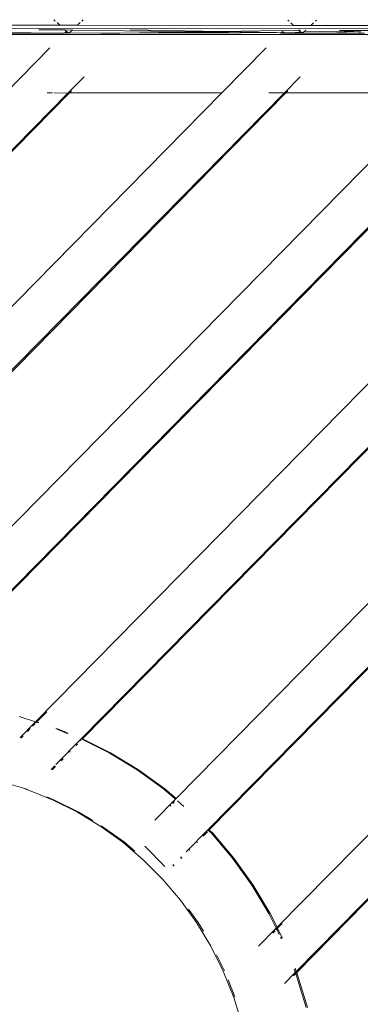
# Model space of a CAD drawing. Units: inches. Extents: x 0 to 14.9, y 0 to 15.3.
# Drawn here: x 5.2 to 5.3, y 5.7 to 6 of the extents above; entities that cross this region are included whole.
import ezdxf

# ---------------------------------------------------------------- set-up
doc = ezdxf.new("R2010")
doc.units = ezdxf.units.IN
doc.header["$LTSCALE"] = 0.03937
doc.header["$MEASUREMENT"] = 0
doc.layers.get('0').update_dxf_attribs({"lineweight": 0})

msp = doc.modelspace()

# ---------------------------------------------------------------- linework, layer by layer
for p, q in [((5.1886, 6.03787), (5.23436, 6.03783)), ((5.2328, 6.03929), (5.2323, 6.03976)), ((5.23436, 6.03783), (5.2334, 6.03873)), ((5.23436, 6.03783), (5.24055, 6.03783)), ((5.24055, 6.03783), (5.24151, 6.03873)), ((5.24055, 6.03783), (5.31647, 6.03776)), ((5.2421, 6.03929), (5.24259, 6.03975)), ((5.31486, 6.03928), (5.31446, 6.03965)), ((5.31647, 6.03776), (5.3155, 6.03867)), ((5.32251, 6.03775), (5.32348, 6.03867)), ((5.32413, 6.03927), (5.32452, 6.03964)), ((5.44768, 6.03463), (5.09468, 6.03452)), ((5.44751, 6.03652), (5.18864, 6.03664)), ((5.18899, 6.0356), (5.23594, 6.03498)), ((5.23594, 6.03498), (5.21211, 6.03498)), ((5.22699, 6.03621), (5.23609, 6.0362)), ((5.23609, 6.03513), (5.23594, 6.03498)), ((5.2368, 6.03556), (5.23609, 6.0362)), ((5.23609, 6.0362), (5.23874, 6.03613)), ((5.23644, 6.03549), (5.23609, 6.03513)), ((5.23643, 6.03498), (5.23609, 6.03513)), ((5.23658, 6.03513), (5.23643, 6.03498)), ((5.23644, 6.03549), (5.23658, 6.03513)), ((5.23658, 6.03513), (5.23668, 6.03524)), ((5.23658, 6.03513), (5.23679, 6.03513)), ((5.23668, 6.03524), (5.23679, 6.03513)), ((5.23693, 6.03549), (5.23679, 6.03513)), ((5.23679, 6.03513), (5.23694, 6.03498)), ((5.23693, 6.03549), (5.2368, 6.03556)), ((5.23726, 6.03513), (5.23693, 6.03549)), ((5.23726, 6.03513), (5.23694, 6.03498)), ((5.23743, 6.03498), (5.23726, 6.03513)), ((5.23743, 6.03498), (5.23762, 6.03514)), ((5.23762, 6.03514), (5.23825, 6.03567)), ((5.24878, 6.03498), (5.23762, 6.03514)), ((5.23825, 6.03567), (5.23874, 6.03613)), ((5.23874, 6.03613), (5.23882, 6.0362)), ((5.23874, 6.03613), (5.28476, 6.03552)), ((5.25528, 6.03498), (5.24878, 6.03498)), ((5.25528, 6.03498), (5.26236, 6.03511)), ((5.25896, 6.03618), (5.31047, 6.03524)), ((5.26236, 6.03511), (5.26902, 6.03523)), ((5.26236, 6.03511), (5.26511, 6.03498)), ((5.29805, 6.03519), (5.26511, 6.03498)), ((5.28476, 6.03552), (5.26902, 6.03523)), ((5.26902, 6.03523), (5.29805, 6.03519)), ((5.3182, 6.03614), (5.28476, 6.03552)), ((5.28476, 6.03552), (5.29805, 6.03519)), ((5.31047, 6.03524), (5.29805, 6.03519)), ((5.31153, 6.03514), (5.31047, 6.03524)), ((5.31153, 6.03514), (5.31182, 6.03498)), ((5.31199, 6.03515), (5.31182, 6.03498)), ((5.31199, 6.03515), (5.3122, 6.03536)), ((5.31199, 6.03515), (5.31232, 6.03498)), ((5.31233, 6.03549), (5.3122, 6.03536)), ((5.3122, 6.03536), (5.31245, 6.03536)), ((5.31248, 6.03515), (5.31232, 6.03498)), ((5.31233, 6.03549), (5.31245, 6.03536)), ((5.31245, 6.03536), (5.31248, 6.03515)), ((5.31245, 6.03536), (5.31266, 6.03515)), ((5.31248, 6.03515), (5.31266, 6.03515)), ((5.31269, 6.03536), (5.31266, 6.03515)), ((5.31266, 6.03515), (5.31283, 6.03498)), ((5.31282, 6.03549), (5.31269, 6.03536)), ((5.31315, 6.03516), (5.31282, 6.03549)), ((5.31283, 6.03498), (5.31315, 6.03516)), ((5.31283, 6.03498), (5.31332, 6.03498)), ((5.31315, 6.03516), (5.31705, 6.03524)), ((5.31332, 6.03498), (5.31315, 6.03516)), ((5.31332, 6.03498), (5.31705, 6.03524)), ((5.31332, 6.03498), (5.31943, 6.03498)), ((5.31647, 6.03776), (5.32251, 6.03775)), ((5.31795, 6.0353), (5.31705, 6.03524)), ((5.31909, 6.0353), (5.31795, 6.0353)), ((5.3189, 6.03613), (5.3182, 6.03614)), ((5.3182, 6.03614), (5.31909, 6.0353)), ((5.31919, 6.0352), (5.31909, 6.0353)), ((5.31934, 6.03538), (5.31919, 6.0352)), ((5.3198, 6.03521), (5.31919, 6.0352)), ((5.31943, 6.03498), (5.31919, 6.0352)), ((5.31991, 6.03531), (5.31934, 6.03538)), ((5.31943, 6.03498), (5.31956, 6.03498)), ((5.3198, 6.03521), (5.31956, 6.03498)), ((5.33763, 6.03498), (5.31956, 6.03498)), ((5.31991, 6.03531), (5.3198, 6.03521)), ((5.32009, 6.03548), (5.31991, 6.03531)), ((5.32029, 6.03567), (5.32009, 6.03548)), ((5.32009, 6.03548), (5.32022, 6.0356)), ((5.32022, 6.0356), (5.32036, 6.03574)), ((5.32022, 6.0356), (5.32029, 6.03567)), ((5.32029, 6.03567), (5.32036, 6.03574)), ((5.32036, 6.03574), (5.32078, 6.03613)), ((5.32036, 6.03574), (5.33163, 6.03547)), ((5.32251, 6.03775), (5.35407, 6.03773)), ((5.33163, 6.03547), (5.33519, 6.03547)), ((5.37247, 6.03604), (5.33258, 6.03598)), ((5.33761, 6.03561), (5.33258, 6.03598)), ((5.33519, 6.03547), (5.33761, 6.03561)), ((5.33761, 6.03561), (5.33929, 6.03553)), ((5.33763, 6.03498), (5.3398, 6.03502)), ((5.33929, 6.03553), (5.34003, 6.03547)), ((5.3398, 6.03502), (5.34139, 6.03507)), ((5.2309, 6.02987), (5.21539, 6.01412)), ((5.30679, 6.02987), (5.29128, 6.01412)), ((5.24289, 6.01977), (5.23733, 6.01412)), ((5.31878, 6.01977), (5.3132, 6.01412)), ((5.02635, 5.79993), (5.2372, 6.01399)), ((5.02684, 5.79993), (5.23769, 6.01399)), ((5.0803, 5.79993), (5.29128, 6.01412)), ((5.10224, 5.79993), (5.31309, 6.01399)), ((5.10273, 5.79993), (5.31358, 6.01399)), ((5.15619, 5.79993), (5.36717, 6.01412)), ((5.17812, 5.79993), (5.38898, 6.01399)), ((5.17862, 5.79993), (5.38947, 6.01399)), ((5.2258, 5.79357), (5.44305, 6.01412)), ((5.22993, 6.01412), (5.23184, 6.01412)), ((5.23239, 6.01412), (5.2372, 6.01399)), ((5.23733, 6.01412), (5.2372, 6.01399)), ((5.23733, 6.01412), (5.23769, 6.01399)), ((5.23769, 6.01399), (5.23782, 6.01412)), ((5.23782, 6.01412), (5.23852, 6.01483)), ((5.23782, 6.01412), (5.29128, 6.01412)), ((5.24201, 5.78774), (5.46486, 6.01399)), ((5.24234, 5.78758), (5.46536, 6.01399)), ((5.30773, 6.01412), (5.31292, 6.01412)), ((5.3132, 6.01412), (5.31309, 6.01399)), ((5.3132, 6.01412), (5.31358, 6.01399)), ((5.31358, 6.01399), (5.31371, 6.01412)), ((5.31371, 6.01412), (5.31441, 6.01483)), ((5.31371, 6.01412), (5.36717, 6.01412)), ((5.51787, 6.01304), (5.27524, 5.76671)), ((5.52758, 6.00062), (5.28661, 5.75598)), ((5.52764, 6.00018), (5.28686, 5.75573)), ((5.52776, 5.94195), (5.31068, 5.72156)), ((5.52776, 5.9197), (5.31739, 5.7061)), ((5.31753, 5.70575), (5.52776, 5.91918)), ((5.22618, 5.79345), (5.22978, 5.79711)), ((5.22014, 5.79545), (5.2258, 5.79357)), ((5.2258, 5.79357), (5.22042, 5.78809)), ((5.22479, 5.79203), (5.22562, 5.79288)), ((5.22618, 5.79345), (5.2258, 5.79357)), ((5.22586, 5.79312), (5.22618, 5.79345)), ((5.22693, 5.79322), (5.22618, 5.79345)), ((5.22618, 5.79345), (5.22705, 5.79334)), ((5.22299, 5.7902), (5.224, 5.79123)), ((5.23299, 5.79135), (5.23704, 5.78974)), ((5.23736, 5.78941), (5.23331, 5.79103)), ((5.2207, 5.78789), (5.22151, 5.78871)), ((5.24184, 5.78758), (5.23301, 5.77861)), ((5.24182, 5.78706), (5.24165, 5.78688)), ((5.24184, 5.78758), (5.24201, 5.78774)), ((5.25171, 5.78266), (5.24184, 5.78758)), ((5.24201, 5.78774), (5.24234, 5.78758)), ((5.24234, 5.78758), (5.2522, 5.78266)), ((5.23801, 5.78319), (5.23774, 5.78291)), ((5.24057, 5.78578), (5.24012, 5.78533)), ((5.25171, 5.78266), (5.2615, 5.77674)), ((5.2522, 5.78266), (5.26199, 5.77674)), ((5.2355, 5.78064), (5.23481, 5.77994)), ((5.23134, 5.77692), (5.23259, 5.77818)), ((5.23284, 5.77794), (5.23169, 5.77677)), ((5.2615, 5.77674), (5.27077, 5.77005)), ((5.26199, 5.77674), (5.27126, 5.77005)), ((5.21386, 5.77255), (5.22125, 5.77044)), ((5.22125, 5.77044), (5.22316, 5.76986)), ((5.22125, 5.77044), (5.22311, 5.76972)), ((5.22311, 5.76972), (5.23204, 5.76615)), ((5.27499, 5.76645), (5.27077, 5.77005)), ((5.27126, 5.77005), (5.27524, 5.76671)), ((5.23253, 5.76615), (5.22979, 5.76725)), ((5.23204, 5.76615), (5.24061, 5.76188)), ((5.2411, 5.76188), (5.23253, 5.76615)), ((5.26775, 5.75911), (5.27499, 5.76645)), ((5.27466, 5.76562), (5.27403, 5.76498)), ((5.27524, 5.76671), (5.27499, 5.76645)), ((5.27797, 5.76391), (5.27566, 5.76588)), ((5.24879, 5.75693), (5.24061, 5.76188)), ((5.24595, 5.75894), (5.2411, 5.76188)), ((5.27307, 5.76401), (5.2733, 5.76424)), ((5.25653, 5.75134), (5.24879, 5.75693)), ((5.24928, 5.75693), (5.24893, 5.75714)), ((5.25703, 5.75134), (5.24928, 5.75693)), ((5.28636, 5.75573), (5.27872, 5.74797)), ((5.28617, 5.75504), (5.28468, 5.75353)), ((5.28636, 5.75573), (5.28661, 5.75598)), ((5.28661, 5.75548), (5.28636, 5.75573)), ((5.28686, 5.75573), (5.28661, 5.75598)), ((5.28661, 5.75548), (5.28686, 5.75573)), ((5.28758, 5.75452), (5.28661, 5.75548)), ((5.28807, 5.75452), (5.28686, 5.75573)), ((5.26381, 5.74514), (5.25653, 5.75134)), ((5.25703, 5.75134), (5.2607, 5.74821)), ((5.28273, 5.75154), (5.2825, 5.75131)), ((5.28758, 5.75452), (5.29502, 5.74575)), ((5.29552, 5.74575), (5.28807, 5.75452)), ((5.26421, 5.74995), (5.27121, 5.74284)), ((5.28007, 5.74884), (5.27981, 5.74858)), ((5.26381, 5.74514), (5.27057, 5.73836)), ((5.27671, 5.74593), (5.27705, 5.74628)), ((5.2772, 5.74593), (5.27695, 5.74568)), ((5.29502, 5.74575), (5.30177, 5.73637)), ((5.30226, 5.73637), (5.29552, 5.74575)), ((5.27402, 5.7432), (5.27432, 5.74351)), ((5.27447, 5.74316), (5.27427, 5.74295)), ((5.27057, 5.73836), (5.27679, 5.73104)), ((5.30777, 5.72641), (5.30177, 5.73637)), ((5.30226, 5.73637), (5.30827, 5.72641)), ((5.27679, 5.73104), (5.28242, 5.72321)), ((5.28292, 5.72321), (5.27953, 5.72792)), ((5.31035, 5.72123), (5.30777, 5.72641)), ((5.30827, 5.72641), (5.31068, 5.72156)), ((5.28242, 5.72321), (5.28743, 5.71491)), ((5.28292, 5.72321), (5.28477, 5.72014)), ((5.30418, 5.71496), (5.31035, 5.72123)), ((5.30913, 5.71949), (5.30999, 5.72036)), ((5.31026, 5.72063), (5.31051, 5.7209)), ((5.31068, 5.72156), (5.31035, 5.72123)), ((5.31051, 5.7209), (5.31035, 5.72123)), ((5.31051, 5.7209), (5.31084, 5.72123)), ((5.31142, 5.71907), (5.31051, 5.7209)), ((5.31068, 5.72156), (5.31084, 5.72123)), ((5.31245, 5.72286), (5.31084, 5.72123)), ((5.31084, 5.72123), (5.31238, 5.71813)), ((5.31219, 5.71753), (5.31189, 5.71813)), ((5.31246, 5.71796), (5.31252, 5.71786)), ((5.28743, 5.71491), (5.29178, 5.70615)), ((5.29218, 5.70634), (5.28943, 5.71187)), ((5.31704, 5.70575), (5.31661, 5.70681)), ((5.31697, 5.70716), (5.31739, 5.7061)), ((5.29178, 5.70615), (5.29543, 5.69698)), ((5.29586, 5.69713), (5.29347, 5.70315)), ((5.31324, 5.70189), (5.31704, 5.70575)), ((5.31718, 5.70539), (5.31637, 5.70456)), ((5.31704, 5.70575), (5.31739, 5.7061)), ((5.31718, 5.70539), (5.31704, 5.70575)), ((5.31753, 5.70575), (5.31718, 5.70539)), ((5.31736, 5.70493), (5.31718, 5.70539)), ((5.32086, 5.69347), (5.31736, 5.70493)), ((5.31739, 5.7061), (5.31753, 5.70575)), ((5.31753, 5.70575), (5.31786, 5.70493)), ((5.32135, 5.69348), (5.31786, 5.70493)), ((5.29543, 5.69698), (5.29835, 5.68742))]:
    msp.add_line(p, q)

doc.saveas('drawing.dxf')
